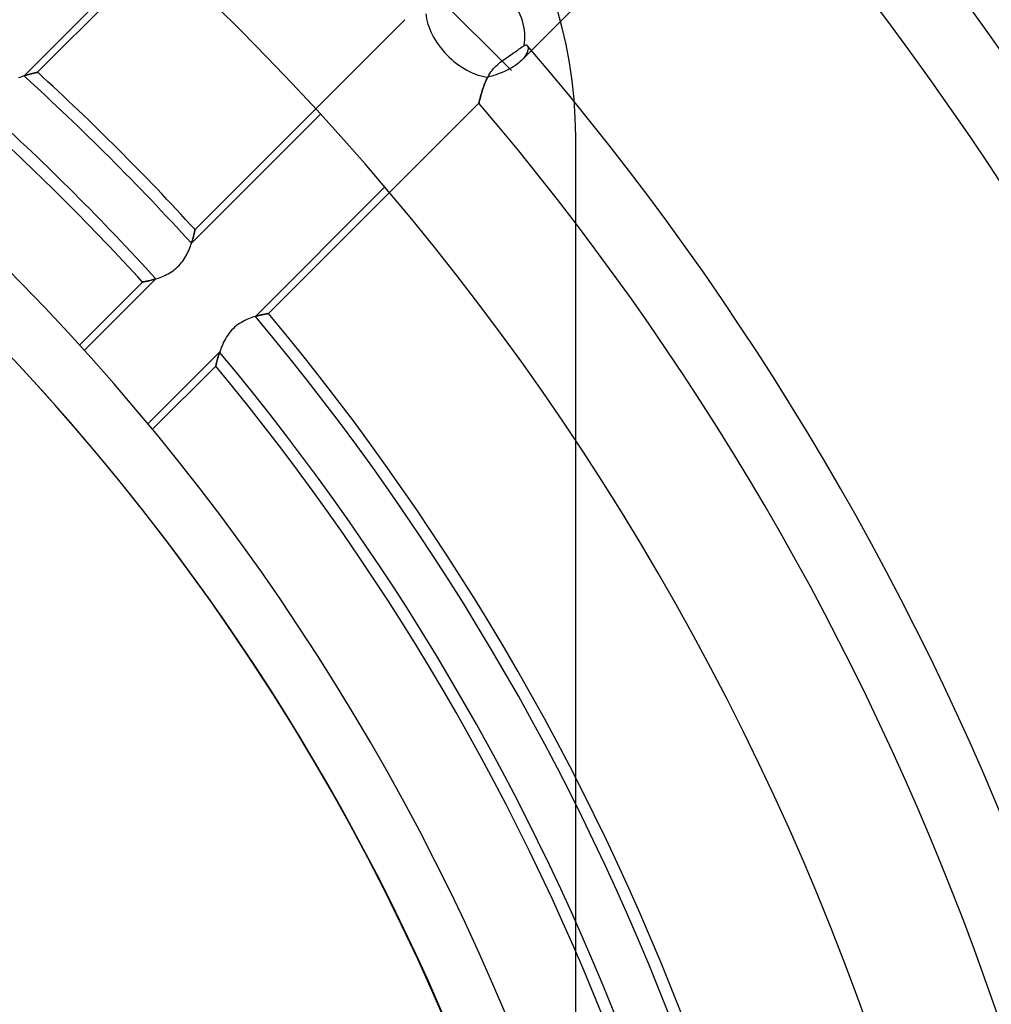
# Model space of a CAD drawing. Units: millimetres. Extents: x -185 to 185, y -185 to 185.
# Drawn here: x 29 to 45, y 16 to 32 of the extents above; entities that cross this region are included whole.
import ezdxf

# ---------------------------------------------------------------- set-up
doc = ezdxf.new("R2010")
doc.units = ezdxf.units.MM
doc.layers.add('MAIN-1', color=7, linetype='Continuous')
doc.layers.add('MAIN-2', color=7, linetype='Continuous')

msp = doc.modelspace()

# ---------------------------------------------------------------- linework, layer by layer
at = {"layer": 'MAIN-1'}
for radius, start, end in [(132, 0, 180.00002), (128, 270.00002, 89.99998), (127, 270.00002, 89.99998), (31.75, 0, 90), (31.25, 270, 90)]:
    msp.add_arc((0, 0), radius, start, end, dxfattribs=at)
at = {"layer": 'MAIN-2'}
for p, q in [((41.274, 35.886), (37.173, 31.785)), ((32.482, 35.176), (28.886, 31.581)), ((30.864, 33.73), (28.652, 31.518)), ((36.999, 31.611), (35.652, 32.958)), ((36.999, 31.611), (35.652, 32.958)), ((31.581, 28.886), (35.176, 32.482)), ((37.224, 32.042), (37.23, 32.045)), ((37.23, 32.045), (37.237, 32.048)), ((37.237, 32.048), (37.243, 32.049)), ((37.243, 32.049), (37.248, 32.05)), ((37.248, 32.05), (37.254, 32.049)), ((37.254, 32.049), (37.259, 32.048)), ((37.259, 32.048), (37.263, 32.045)), ((37.263, 32.045), (37.268, 32.042)), ((36.964, 31.862), (36.989, 31.879)), ((36.989, 31.879), (37.013, 31.896)), ((37.013, 31.896), (37.036, 31.912)), ((37.036, 31.912), (37.058, 31.927)), ((37.058, 31.927), (37.079, 31.942)), ((37.079, 31.942), (37.098, 31.955)), ((37.098, 31.955), (37.117, 31.968)), ((37.117, 31.968), (37.134, 31.98)), ((37.134, 31.98), (37.152, 31.992)), ((37.152, 31.992), (37.168, 32.003)), ((37.168, 32.003), (37.182, 32.014)), ((37.182, 32.014), (37.195, 32.023)), ((37.195, 32.023), (37.207, 32.031)), ((37.207, 32.031), (37.217, 32.038)), ((37.217, 32.038), (37.224, 32.042)), ((37.251, 31.885), (37.242, 31.869)), ((37.26, 31.901), (37.251, 31.885)), ((37.267, 31.917), (37.26, 31.901)), ((37.273, 31.932), (37.267, 31.917)), ((37.268, 32.042), (37.271, 32.038)), ((37.271, 32.038), (37.276, 32.032)), ((37.277, 31.946), (37.273, 31.932)), ((37.276, 32.032), (37.279, 32.025)), ((37.281, 31.96), (37.277, 31.946)), ((37.279, 32.025), (37.282, 32.016)), ((37.283, 31.973), (37.281, 31.96)), ((37.282, 32.016), (37.284, 32.007)), ((37.284, 31.985), (37.283, 31.973)), ((37.284, 32.007), (37.285, 31.996)), ((37.285, 31.996), (37.284, 31.985)), ((36.734, 31.688), (36.758, 31.711)), ((36.758, 31.711), (36.783, 31.733)), ((36.783, 31.733), (36.809, 31.754)), ((36.809, 31.754), (36.836, 31.773)), ((36.836, 31.773), (36.863, 31.792)), ((36.863, 31.792), (36.89, 31.811)), ((36.89, 31.811), (36.915, 31.828)), ((36.915, 31.828), (36.94, 31.845)), ((36.94, 31.845), (36.964, 31.862)), ((37.1, 31.722), (37.073, 31.702)), ((37.126, 31.743), (37.1, 31.722)), ((37.151, 31.764), (37.126, 31.743)), ((37.173, 31.785), (37.151, 31.764)), ((37.189, 31.802), (37.173, 31.785)), ((37.204, 31.819), (37.189, 31.802)), ((37.218, 31.836), (37.204, 31.819)), ((37.23, 31.853), (37.218, 31.836)), ((37.242, 31.869), (37.23, 31.853)), ((28.728, 31.541), (28.705, 31.535)), ((28.713, 31.537), (28.732, 31.543)), ((28.749, 31.547), (28.728, 31.541)), ((28.732, 31.543), (28.75, 31.548)), ((28.769, 31.553), (28.749, 31.547)), ((28.75, 31.548), (28.767, 31.552)), ((28.767, 31.552), (28.783, 31.556)), ((28.788, 31.558), (28.769, 31.553)), ((28.783, 31.556), (28.799, 31.56)), ((28.806, 31.562), (28.788, 31.558)), ((28.799, 31.56), (28.813, 31.564)), ((28.822, 31.566), (28.806, 31.562)), ((28.813, 31.564), (28.826, 31.567)), ((28.837, 31.569), (28.822, 31.566)), ((28.826, 31.567), (28.839, 31.57)), ((28.85, 31.572), (28.837, 31.569)), ((28.839, 31.57), (28.849, 31.572)), ((28.849, 31.572), (28.859, 31.575)), ((28.861, 31.575), (28.85, 31.572)), ((28.859, 31.575), (28.867, 31.576)), ((28.87, 31.577), (28.861, 31.575)), ((28.867, 31.576), (28.874, 31.578)), ((28.877, 31.578), (28.87, 31.577)), ((28.874, 31.578), (28.879, 31.579)), ((28.882, 31.58), (28.877, 31.578)), ((28.879, 31.579), (28.883, 31.58)), ((28.885, 31.58), (28.882, 31.58)), ((28.883, 31.58), (28.886, 31.58)), ((28.886, 31.581), (28.885, 31.58)), ((28.886, 31.58), (28.886, 31.581)), ((36.614, 31.531), (36.631, 31.559)), ((36.631, 31.559), (36.649, 31.586)), ((36.649, 31.586), (36.668, 31.613)), ((36.668, 31.613), (36.689, 31.639)), ((36.689, 31.639), (36.711, 31.664)), ((36.735, 31.539), (36.699, 31.528)), ((36.711, 31.664), (36.734, 31.688)), ((36.771, 31.552), (36.735, 31.539)), ((36.807, 31.565), (36.771, 31.552)), ((36.843, 31.579), (36.807, 31.565)), ((36.878, 31.594), (36.843, 31.579)), ((36.913, 31.61), (36.878, 31.594)), ((36.947, 31.627), (36.913, 31.61)), ((36.98, 31.645), (36.947, 31.627)), ((37.012, 31.663), (36.98, 31.645)), ((37.043, 31.682), (37.012, 31.663)), ((37.073, 31.702), (37.043, 31.682)), ((28.582, 31.494), (28.556, 31.483)), ((28.607, 31.503), (28.582, 31.494)), ((28.633, 31.512), (28.607, 31.503)), ((28.658, 31.52), (28.633, 31.512)), ((28.652, 31.518), (28.673, 31.525)), ((28.682, 31.528), (28.658, 31.52)), ((28.673, 31.525), (28.693, 31.531)), ((28.705, 31.535), (28.682, 31.528)), ((28.693, 31.531), (28.713, 31.537)), ((36.546, 31.396), (36.533, 31.362)), ((36.534, 31.366), (36.545, 31.393)), ((36.545, 31.393), (36.557, 31.42)), ((36.561, 31.429), (36.546, 31.396)), ((36.557, 31.42), (36.569, 31.448)), ((36.577, 31.463), (36.561, 31.429)), ((36.569, 31.448), (36.583, 31.476)), ((36.594, 31.497), (36.577, 31.463)), ((36.583, 31.476), (36.598, 31.504)), ((36.628, 31.506), (36.594, 31.497)), ((36.598, 31.504), (36.614, 31.531)), ((36.663, 31.517), (36.628, 31.506)), ((36.699, 31.528), (36.663, 31.517)), ((36.481, 31.208), (36.474, 31.181)), ((36.478, 31.194), (36.484, 31.216)), ((36.49, 31.236), (36.481, 31.208)), ((36.484, 31.216), (36.491, 31.239)), ((36.499, 31.266), (36.49, 31.236)), ((36.491, 31.239), (36.498, 31.263)), ((36.498, 31.263), (36.506, 31.287)), ((36.509, 31.297), (36.499, 31.266)), ((36.506, 31.287), (36.515, 31.313)), ((36.521, 31.33), (36.509, 31.297)), ((36.515, 31.313), (36.524, 31.339)), ((36.533, 31.362), (36.521, 31.33)), ((36.524, 31.339), (36.534, 31.366)), ((36.442, 31.054), (32.837, 27.449)), ((36.443, 31.056), (36.442, 31.054)), ((36.442, 31.054), (36.443, 31.055)), ((36.443, 31.058), (36.444, 31.064)), ((36.444, 31.061), (36.443, 31.056)), ((36.443, 31.055), (36.443, 31.058)), ((36.444, 31.064), (36.446, 31.071)), ((36.446, 31.069), (36.444, 31.061)), ((36.448, 31.081), (36.446, 31.069)), ((36.446, 31.071), (36.448, 31.081)), ((36.452, 31.096), (36.448, 31.081)), ((36.448, 31.081), (36.451, 31.092)), ((36.451, 31.092), (36.454, 31.105)), ((36.456, 31.113), (36.452, 31.096)), ((36.454, 31.105), (36.458, 31.12)), ((36.461, 31.134), (36.456, 31.113)), ((36.458, 31.12), (36.462, 31.136)), ((36.467, 31.156), (36.461, 31.134)), ((36.462, 31.136), (36.467, 31.154)), ((36.474, 31.181), (36.467, 31.156)), ((36.467, 31.154), (36.472, 31.174)), ((36.472, 31.174), (36.478, 31.194)), ((31.518, 28.652), (33.73, 30.864)), ((38.1, -30.48), (38.1, 30.48)), ((38.1, 30.48), (38.1, 30.48)), ((34.831, 29.616), (32.614, 27.398)), ((31.568, 28.829), (31.571, 28.844)), ((31.572, 28.85), (31.57, 28.839)), ((31.571, 28.844), (31.574, 28.856)), ((31.575, 28.859), (31.572, 28.85)), ((31.574, 28.856), (31.576, 28.867)), ((31.576, 28.868), (31.575, 28.859)), ((31.576, 28.867), (31.578, 28.875)), ((31.578, 28.874), (31.576, 28.868)), ((31.578, 28.875), (31.579, 28.882)), ((31.579, 28.88), (31.578, 28.874)), ((31.579, 28.882), (31.58, 28.885)), ((31.58, 28.883), (31.579, 28.88)), ((31.58, 28.885), (31.581, 28.886)), ((31.581, 28.886), (31.58, 28.886)), ((31.58, 28.886), (31.58, 28.883)), ((31.525, 28.673), (31.518, 28.652)), ((31.519, 28.655), (31.528, 28.681)), ((31.531, 28.693), (31.525, 28.673)), ((31.528, 28.681), (31.535, 28.706)), ((31.537, 28.713), (31.531, 28.693)), ((31.535, 28.706), (31.542, 28.73)), ((31.543, 28.732), (31.537, 28.713)), ((31.542, 28.73), (31.548, 28.753)), ((31.548, 28.75), (31.543, 28.732)), ((31.548, 28.753), (31.554, 28.774)), ((31.552, 28.767), (31.548, 28.75)), ((31.557, 28.784), (31.552, 28.767)), ((31.554, 28.774), (31.559, 28.794)), ((31.56, 28.799), (31.557, 28.784)), ((31.559, 28.794), (31.564, 28.812)), ((31.564, 28.814), (31.56, 28.799)), ((31.564, 28.812), (31.568, 28.829)), ((31.567, 28.827), (31.564, 28.814)), ((31.57, 28.839), (31.567, 28.827)), ((31.454, 28.488), (31.467, 28.517)), ((31.467, 28.517), (31.479, 28.545)), ((31.479, 28.545), (31.49, 28.573)), ((31.49, 28.573), (31.501, 28.601)), ((31.501, 28.601), (31.51, 28.628)), ((31.51, 28.628), (31.519, 28.655)), ((31.351, 28.321), (31.371, 28.348)), ((31.371, 28.348), (31.39, 28.375)), ((31.39, 28.375), (31.408, 28.403)), ((31.408, 28.403), (31.424, 28.432)), ((31.424, 28.432), (31.439, 28.46)), ((31.439, 28.46), (31.454, 28.488)), ((31.178, 28.163), (31.206, 28.182)), ((31.206, 28.182), (31.232, 28.202)), ((31.232, 28.202), (31.258, 28.224)), ((31.258, 28.224), (31.283, 28.246)), ((31.283, 28.246), (31.307, 28.27)), ((31.307, 28.27), (31.329, 28.295)), ((31.329, 28.295), (31.351, 28.321)), ((29.685, 26.818), (30.908, 28.042)), ((30.721, 27.995), (30.735, 27.998)), ((30.738, 27.999), (30.727, 27.996)), ((30.735, 27.998), (30.751, 28.001)), ((30.751, 28.001), (30.738, 27.999)), ((30.751, 28.001), (30.769, 28.005)), ((30.765, 28.004), (30.751, 28.001)), ((30.78, 28.008), (30.765, 28.004)), ((30.769, 28.005), (30.788, 28.01)), ((30.796, 28.011), (30.78, 28.008)), ((30.788, 28.01), (30.809, 28.014)), ((30.813, 28.015), (30.796, 28.011)), ((30.809, 28.014), (30.831, 28.02)), ((30.83, 28.02), (30.813, 28.015)), ((30.849, 28.025), (30.83, 28.02)), ((30.831, 28.02), (30.854, 28.026)), ((30.868, 28.03), (30.849, 28.025)), ((30.854, 28.026), (30.878, 28.033)), ((30.888, 28.035), (30.868, 28.03)), ((30.878, 28.033), (30.904, 28.04)), ((30.908, 28.042), (30.888, 28.035)), ((30.904, 28.04), (30.93, 28.048)), ((30.93, 28.048), (30.956, 28.057)), ((30.956, 28.057), (30.983, 28.067)), ((30.983, 28.067), (31.011, 28.077)), ((31.011, 28.077), (31.038, 28.089)), ((31.038, 28.089), (31.066, 28.101)), ((31.066, 28.101), (31.094, 28.115)), ((31.094, 28.115), (31.122, 28.13)), ((31.122, 28.13), (31.15, 28.146)), ((31.15, 28.146), (31.178, 28.163)), ((29.603, 26.909), (30.682, 27.987)), ((30.685, 27.988), (30.682, 27.988)), ((30.682, 27.988), (30.682, 27.987)), ((30.682, 27.987), (30.683, 27.988)), ((30.683, 27.988), (30.686, 27.988)), ((30.688, 27.989), (30.685, 27.988)), ((30.686, 27.988), (30.692, 27.989)), ((30.693, 27.99), (30.688, 27.989)), ((30.692, 27.989), (30.7, 27.991)), ((30.7, 27.991), (30.693, 27.99)), ((30.7, 27.991), (30.709, 27.993)), ((30.707, 27.992), (30.7, 27.991)), ((30.716, 27.994), (30.707, 27.992)), ((30.709, 27.993), (30.721, 27.995)), ((30.727, 27.996), (30.716, 27.994)), ((32.435, 27.33), (32.405, 27.314)), ((32.466, 27.344), (32.435, 27.33)), ((32.496, 27.357), (32.466, 27.344)), ((32.526, 27.369), (32.496, 27.357)), ((32.555, 27.379), (32.526, 27.369)), ((32.584, 27.389), (32.555, 27.379)), ((32.612, 27.398), (32.584, 27.389)), ((32.64, 27.406), (32.612, 27.398)), ((32.614, 27.398), (32.634, 27.404)), ((32.634, 27.404), (32.654, 27.41)), ((32.666, 27.413), (32.64, 27.406)), ((32.654, 27.41), (32.673, 27.415)), ((32.691, 27.419), (32.666, 27.413)), ((32.673, 27.415), (32.691, 27.419)), ((32.715, 27.425), (32.691, 27.419)), ((32.691, 27.419), (32.709, 27.423)), ((32.709, 27.423), (32.725, 27.427)), ((32.737, 27.43), (32.715, 27.425)), ((32.725, 27.427), (32.741, 27.431)), ((32.757, 27.434), (32.737, 27.43)), ((32.741, 27.431), (32.755, 27.434)), ((32.755, 27.434), (32.769, 27.436)), ((32.775, 27.438), (32.757, 27.434)), ((32.769, 27.436), (32.782, 27.439)), ((32.791, 27.441), (32.775, 27.438)), ((32.782, 27.439), (32.793, 27.441)), ((32.805, 27.443), (32.791, 27.441)), ((32.793, 27.441), (32.803, 27.443)), ((32.803, 27.443), (32.812, 27.445)), ((32.817, 27.446), (32.805, 27.443)), ((32.812, 27.445), (32.82, 27.446)), ((32.826, 27.447), (32.817, 27.446)), ((32.82, 27.446), (32.826, 27.447)), ((32.832, 27.448), (32.826, 27.447)), ((32.826, 27.447), (32.831, 27.448)), ((32.831, 27.448), (32.835, 27.449)), ((32.836, 27.449), (32.832, 27.448)), ((32.835, 27.449), (32.837, 27.449)), ((32.837, 27.449), (32.836, 27.449)), ((32.837, 27.449), (32.837, 27.449)), ((32.208, 27.162), (32.184, 27.135)), ((32.233, 27.188), (32.208, 27.162)), ((32.259, 27.213), (32.233, 27.188)), ((32.287, 27.236), (32.259, 27.213)), ((32.316, 27.258), (32.287, 27.236)), ((32.345, 27.278), (32.316, 27.258)), ((32.375, 27.297), (32.345, 27.278)), ((32.405, 27.314), (32.375, 27.297)), ((32.086, 26.986), (32.071, 26.956)), ((32.103, 27.017), (32.086, 26.986)), ((32.121, 27.047), (32.103, 27.017)), ((32.141, 27.077), (32.121, 27.047)), ((32.162, 27.106), (32.141, 27.077)), ((32.184, 27.135), (32.162, 27.106)), ((32.02, 26.836), (32.009, 26.807)), ((32.031, 26.866), (32.02, 26.836)), ((32.043, 26.896), (32.031, 26.866)), ((32.057, 26.926), (32.043, 26.896)), ((32.071, 26.956), (32.057, 26.926)), ((32.002, 26.786), (30.775, 25.559)), ((31.962, 26.652), (31.956, 26.632)), ((31.958, 26.637), (31.962, 26.652)), ((31.968, 26.675), (31.962, 26.652)), ((31.962, 26.652), (31.966, 26.669)), ((31.966, 26.669), (31.971, 26.687)), ((31.975, 26.699), (31.968, 26.675)), ((31.971, 26.687), (31.976, 26.705)), ((31.982, 26.724), (31.975, 26.699)), ((31.976, 26.705), (31.982, 26.724)), ((31.99, 26.751), (31.982, 26.724)), ((31.982, 26.724), (31.988, 26.744)), ((31.988, 26.744), (31.995, 26.765)), ((31.999, 26.778), (31.99, 26.751)), ((31.995, 26.765), (32.002, 26.786)), ((32.009, 26.807), (31.999, 26.778)), ((31.936, 26.548), (30.853, 25.465)), ((31.936, 26.551), (31.937, 26.555)), ((31.937, 26.553), (31.936, 26.549)), ((31.936, 26.548), (31.936, 26.551)), ((31.936, 26.549), (31.936, 26.548)), ((31.936, 26.548), (31.936, 26.548)), ((31.937, 26.555), (31.939, 26.56)), ((31.939, 26.56), (31.937, 26.553)), ((31.941, 26.57), (31.939, 26.56)), ((31.939, 26.56), (31.94, 26.567)), ((31.94, 26.567), (31.942, 26.575)), ((31.944, 26.582), (31.941, 26.57)), ((31.942, 26.575), (31.945, 26.585)), ((31.947, 26.596), (31.944, 26.582)), ((31.945, 26.585), (31.947, 26.596)), ((31.951, 26.613), (31.947, 26.596)), ((31.947, 26.596), (31.95, 26.608)), ((31.95, 26.608), (31.954, 26.622)), ((31.956, 26.632), (31.951, 26.613)), ((31.954, 26.622), (31.958, 26.637))]:
    msp.add_line(p, q, dxfattribs=at)
for centre, radius, start, end in [((0, 0), 131, 0, 180.00002), ((0, 0), 39.005, 270, 90), ((30.48, 30.48), 7.62, 0, 75), ((0, 0), 55.499, 0.6101, 41.1854), ((0, 0), 54.229, 0.3886, 41.2651), ((0, 0), 45.72, 0, 49.6254), ((0, 0), 40.005, 0, 53.6825), ((0, 0), 49.149, 0, 40.6824), ((0, 0), 39.005, 353.2624, 54.5346), ((0, 0), 42.799, 42.4489, 47.5511), ((0, 0), 42.595, 42.2725, 47.7275), ((0, 0), 47.879, 0, 40.4358), ((0, 0), 41.733, 42.2161, 47.7839), ((0, 0), 41.529, 42.3708, 47.6292), ((0, 0), 30.48, 0, 180), ((0, 0), 42.595, 0, 40.0328), ((0, 0), 42.799, 0, 39.8927), ((0, 0), 41.733, 0, 39.9299), ((0, 0), 41.529, 0, 39.7361)]:
    msp.add_arc(centre, radius, start, end, dxfattribs=at)
for major_axis, ratio, start_param, end_param in [((-0.674, 0.674), 0.895823, -2.57709, -0.673272), ((0.674, -0.674), 0.620199, -2.514552, -0.669533)]:
    msp.add_ellipse((36.325, 32.284), major_axis=major_axis, ratio=ratio, start_param=start_param, end_param=end_param, dxfattribs=at)

doc.saveas('drawing.dxf')
